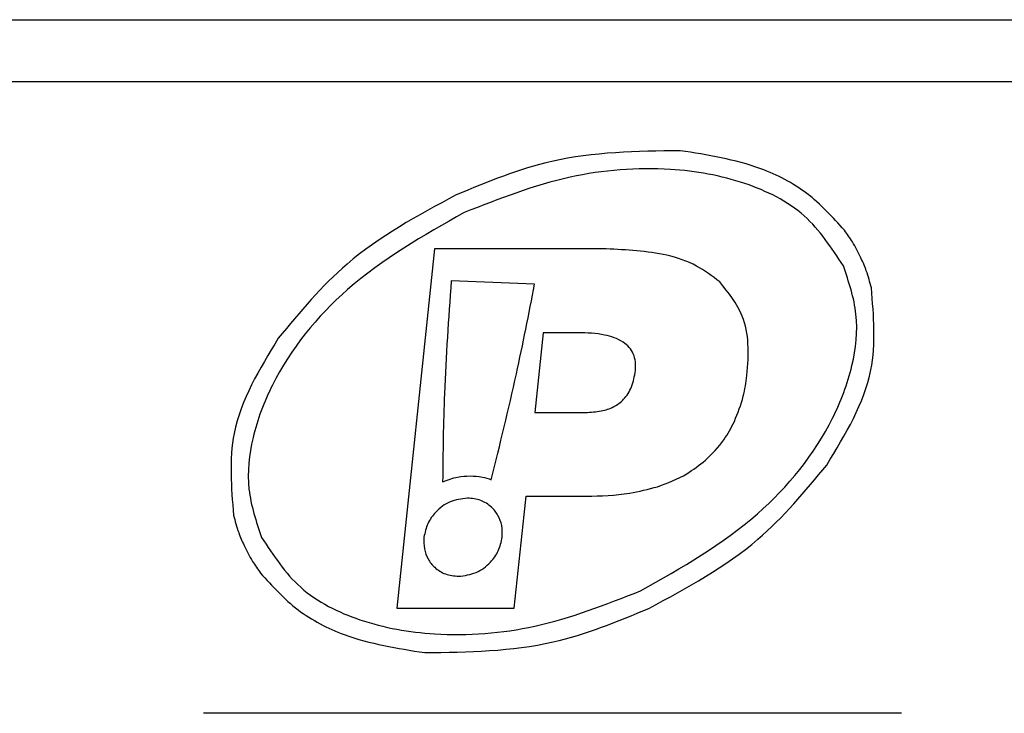
# Model space of a CAD drawing. Units: millimetres. Extents: x 7 to 286, y 8 to 196.
# Drawn here: x 178 to 185, y 135 to 139 of the extents above; entities that cross this region are included whole.
import ezdxf

# ---------------------------------------------------------------- set-up
doc = ezdxf.new("R2010")
doc.units = ezdxf.units.MM

msp = doc.modelspace()

# ---------------------------------------------------------------- linework, layer by layer
at = {"color": 7, "linetype": 'Continuous', "lineweight": 25}
for p, q in [((92.2026, 139.318), (199.4526, 139.318)), ((199.0776, 138.918), (92.5776, 138.918)), ((180.9303, 137.8408), (180.6869, 135.5256)), ((182.0381, 137.8408), (180.9303, 137.8408)), ((181.5763, 137.6148), (181.039, 137.6348)), ((181.6314, 137.3014), (181.5774, 136.7876)), ((181.8562, 137.3014), (181.6314, 137.3014)), ((181.5774, 136.7876), (181.905, 136.7876)), ((181.4448, 135.5256), (181.5207, 136.2481)), ((181.5207, 136.2481), (181.9093, 136.2481)), ((180.6869, 135.5256), (181.4448, 135.5256)), ((183.9412, 134.849), (179.4412, 134.849))]:
    msp.add_line(p, q, dxfattribs=at)
for points, knots in [([(182.5149, 138.4739), (182.2349, 138.47), (181.7345, 138.4631), (181.2732, 138.2728), (181.0701, 138.189)], [0, 0, 0, 0, 0.559661, 1, 1, 1, 1]), ([(183.5737, 137.9611), (183.4973, 138.0453), (183.3449, 138.2132), (182.9789, 138.4013), (182.6911, 138.4463), (182.5149, 138.4739)], [0, 0, 0, 0, 0.280416, 0.559441, 1, 1, 1, 1]), ([(183.5661, 137.7313), (183.4905, 137.8473), (183.3343, 138.0869), (182.9192, 138.2894), (182.4014, 138.38), (181.7735, 138.3305), (181.3472, 138.1635), (181.1229, 138.0757)], [0, 0, 0, 0, 0.151336, 0.312596, 0.493437, 0.733473, 1, 1, 1, 1]), ([(181.0701, 138.189), (180.823, 138.0559), (180.3821, 137.8185), (180.0632, 137.4342), (179.9231, 137.2654)], [0, 0, 0, 0, 0.560463, 1, 1, 1, 1]), ([(181.1229, 138.0757), (180.8593, 137.9267), (180.3673, 137.6487), (179.9254, 137.1002), (179.7488, 136.6391), (179.7104, 136.2937), (179.7814, 136.0852), (179.8162, 135.9827)], [0, 0, 0, 0, 0.334404, 0.624253, 0.75783, 0.88095, 1, 1, 1, 1]), ([(183.6794, 137.7841), (183.6621, 137.8186), (183.6312, 137.8802), (183.5913, 137.9364), (183.5737, 137.9611)], [0, 0, 0, 0, 0.559899, 1, 1, 1, 1]), ([(182.7689, 137.6289), (182.7209, 137.6657), (182.6187, 137.7442), (182.3683, 137.8258), (182.1691, 137.8349), (182.0381, 137.8408)], [0, 0, 0, 0, 0.232217, 0.495096, 1, 1, 1, 1]), ([(182.2594, 135.6383), (182.523, 135.7872), (183.0151, 136.0652), (183.457, 136.6137), (183.6336, 137.0749), (183.6719, 137.4202), (183.601, 137.6287), (183.5661, 137.7313)], [0, 0, 0, 0, 0.334404, 0.624253, 0.75783, 0.88095, 1, 1, 1, 1]), ([(183.7471, 137.5893), (183.7371, 137.6266), (183.7193, 137.6932), (183.6916, 137.7563), (183.6794, 137.7841)], [0, 0, 0, 0, 0.55995, 1, 1, 1, 1]), ([(181.039, 137.6348), (181.0214, 137.3928), (180.9901, 136.9618), (180.9851, 136.5297), (180.9829, 136.3402)], [0, 0, 0, 0, 0.561402, 1, 1, 1, 1]), ([(181.2967, 136.354), (181.3526, 136.5807), (181.4557, 136.9988), (181.5385, 137.4213), (181.5763, 137.6148)], [0, 0, 0, 0, 0.542227, 1, 1, 1, 1]), ([(182.9447, 137.0252), (182.9501, 137.0934), (182.9602, 137.2218), (182.9207, 137.4413), (182.8255, 137.5589), (182.7689, 137.6289)], [0, 0, 0, 0, 0.315398, 0.593138, 1, 1, 1, 1]), ([(183.4593, 136.4486), (183.5801, 136.6469), (183.7954, 137.0004), (183.7618, 137.4097), (183.7471, 137.5893)], [0, 0, 0, 0, 0.561117, 1, 1, 1, 1]), ([(182.2255, 137.0573), (182.2265, 137.0764), (182.2284, 137.1127), (182.2147, 137.1646), (182.187, 137.2085), (182.1277, 137.2582), (182.0133, 137.2962), (181.9135, 137.2995), (181.8562, 137.3014)], [0, 0, 0, 0, 0.112248, 0.212978, 0.310304, 0.413145, 0.662682, 1, 1, 1, 1]), ([(179.9231, 137.2654), (179.8023, 137.067), (179.587, 136.7136), (179.6205, 136.3043), (179.6352, 136.1246)], [0, 0, 0, 0, 0.561117, 1, 1, 1, 1]), ([(181.905, 136.7876), (181.9385, 136.789), (182.0009, 136.7918), (182.0861, 136.8201), (182.157, 136.872), (182.2085, 136.9541), (182.2196, 137.0213), (182.2255, 137.0573)], [0, 0, 0, 0, 0.214277, 0.398471, 0.566535, 0.768045, 1, 1, 1, 1]), ([(182.8638, 136.7298), (182.8854, 136.7832), (182.924, 136.8786), (182.9384, 136.9804), (182.9447, 137.0252)], [0, 0, 0, 0, 0.559912, 1, 1, 1, 1]), ([(182.677, 136.4793), (182.7194, 136.5213), (182.7944, 136.5956), (182.8428, 136.6892), (182.8638, 136.7298)], [0, 0, 0, 0, 0.566151, 1, 1, 1, 1]), ([(182.3685, 136.3091), (182.4334, 136.3333), (182.5449, 136.3748), (182.6381, 136.4485), (182.677, 136.4793)], [0, 0, 0, 0, 0.58203, 1, 1, 1, 1]), ([(182.3123, 135.525), (182.5594, 135.658), (183.0003, 135.8954), (183.3191, 136.2797), (183.4593, 136.4486)], [0, 0, 0, 0, 0.560463, 1, 1, 1, 1]), ([(180.9829, 136.3402), (181.0147, 136.3524), (181.0718, 136.3743), (181.1328, 136.3774), (181.1598, 136.3788)], [0, 0, 0, 0, 0.557192, 1, 1, 1, 1]), ([(181.1598, 136.3788), (181.1866, 136.3775), (181.2333, 136.3753), (181.2777, 136.3604), (181.2967, 136.354)], [0, 0, 0, 0, 0.571148, 1, 1, 1, 1]), ([(181.9093, 136.2481), (182.0028, 136.2501), (182.1584, 136.2534), (182.3085, 136.2932), (182.3685, 136.3091)], [0, 0, 0, 0, 0.6008469, 1, 1, 1, 1]), ([(181.1429, 136.2358), (181.1045, 136.2307), (181.0279, 136.2206), (180.9406, 136.154), (180.8819, 136.073), (180.8691, 136.0135), (180.8626, 135.9837)], [0, 0, 0, 0, 0.2796999, 0.5581764, 0.7779836, 1, 1, 1, 1]), ([(181.3669, 135.9837), (181.3676, 136.0088), (181.369, 136.0574), (181.3432, 136.1255), (181.2974, 136.1835), (181.2284, 136.2273), (181.172, 136.2329), (181.1429, 136.2358)], [0, 0, 0, 0, 0.196047, 0.3798379, 0.5588319, 0.7721996, 1, 1, 1, 1]), ([(179.6352, 136.1246), (179.6452, 136.0873), (179.6631, 136.0207), (179.6908, 135.9576), (179.7029, 135.9298)], [0, 0, 0, 0, 0.55995, 1, 1, 1, 1]), ([(179.8162, 135.9827), (179.8919, 135.8667), (180.048, 135.6271), (180.4631, 135.4245), (180.9809, 135.3339), (181.6089, 135.3834), (182.0352, 135.5504), (182.2594, 135.6383)], [0, 0, 0, 0, 0.151336, 0.312596, 0.493437, 0.733473, 1, 1, 1, 1]), ([(180.8626, 135.9837), (180.8619, 135.9586), (180.8606, 135.9099), (180.8864, 135.8419), (180.9322, 135.7838), (181.0011, 135.74), (181.0575, 135.7344), (181.0867, 135.7316)], [0, 0, 0, 0, 0.196013, 0.37981, 0.558826, 0.77221, 1, 1, 1, 1]), ([(181.0867, 135.7316), (181.125, 135.7366), (181.2016, 135.7467), (181.289, 135.8134), (181.3476, 135.8943), (181.3604, 135.9538), (181.3669, 135.9837)], [0, 0, 0, 0, 0.279727, 0.558225, 0.778026, 1, 1, 1, 1]), ([(179.7029, 135.9298), (179.7203, 135.8953), (179.7512, 135.8337), (179.791, 135.7775), (179.8086, 135.7528)], [0, 0, 0, 0, 0.559899, 1, 1, 1, 1]), ([(179.8086, 135.7528), (179.885, 135.6686), (180.0374, 135.5007), (180.4035, 135.3126), (180.6913, 135.2676), (180.8674, 135.24)], [0, 0, 0, 0, 0.280416, 0.559441, 1, 1, 1, 1]), ([(180.8674, 135.24), (181.1475, 135.2439), (181.6479, 135.2508), (182.1092, 135.4411), (182.3123, 135.525)], [0, 0, 0, 0, 0.5596612, 1, 1, 1, 1])]:
    msp.add_open_spline(points, degree=3, knots=knots, dxfattribs=at)

doc.saveas('drawing.dxf')
